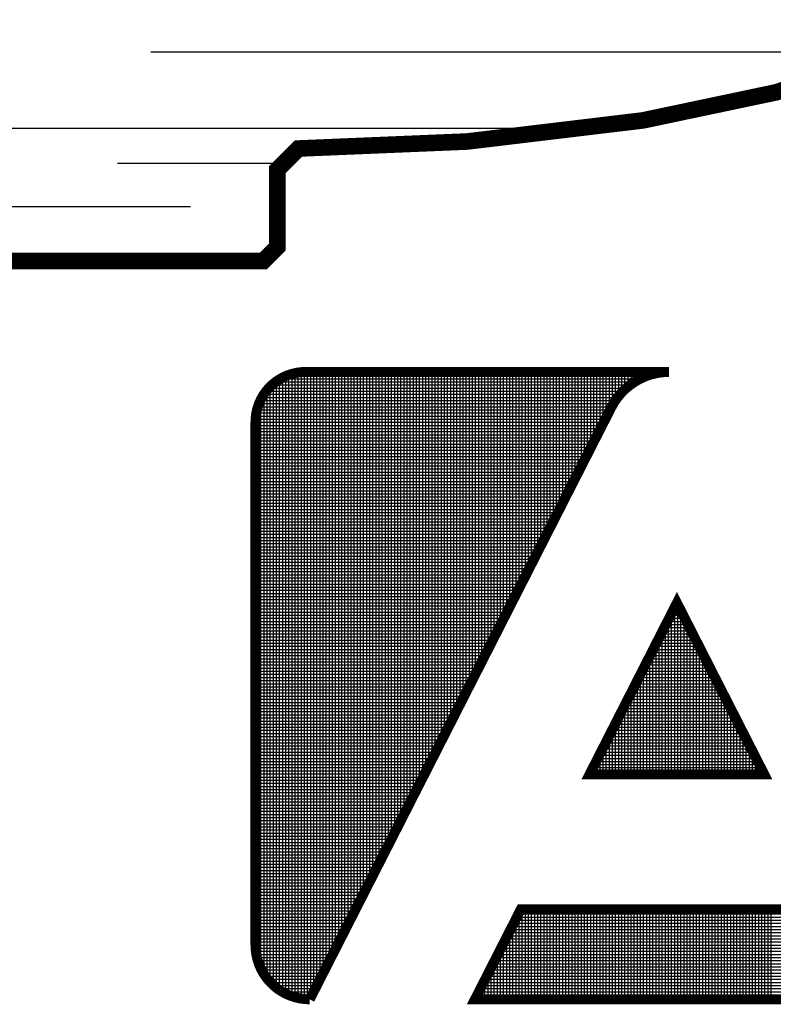
# Model space of a CAD drawing. Extents: x 0 to 594, y 0 to 420.
# Drawn here: x 529 to 542, y 31 to 49 of the extents above; entities that cross this region are included whole.
import ezdxf

# ---------------------------------------------------------------- set-up
doc = ezdxf.new("R2010")
doc.units = 0
doc.header["$LTSCALE"] = 10
doc.header["$MEASUREMENT"] = 0
doc.layers.get('0').update_dxf_attribs({"color": 5, "linetype": 'CONTINUOUS'})
doc.layers.add('NORMAL', color=7, linetype='CONTINUOUS')
doc.layers.add('RAYADOS', color=1, linetype='CONTINUOUS')

# ---------------------------------------------------------------- blocks, each defined once
blk = doc.blocks.new('*X1')
at = {"color": 0}
for p, q in [((610.187, 486.388), (610.187, 498.925)), ((610.25, 486.373), (610.25, 498.937)), ((610.255, 498.937), (617.537, 498.937)), ((610.312, 486.361), (610.312, 498.944)), ((610.375, 486.353), (610.375, 498.947)), ((610.437, 486.349), (610.437, 498.948)), ((610.5, 486.383), (610.5, 498.948)), ((610.562, 486.505), (610.562, 498.948)), ((610.625, 486.628), (610.625, 498.948)), ((610.687, 486.751), (610.687, 498.948)), ((610.75, 486.873), (610.75, 498.948)), ((610.812, 486.996), (610.812, 498.948)), ((610.875, 487.119), (610.875, 498.948)), ((610.937, 487.241), (610.937, 498.948)), ((611, 487.364), (611, 498.948)), ((611.062, 487.487), (611.062, 498.948)), ((611.125, 487.609), (611.125, 498.948)), ((611.187, 487.732), (611.187, 498.948)), ((611.25, 487.855), (611.25, 498.948)), ((611.312, 487.977), (611.312, 498.948)), ((611.375, 488.1), (611.375, 498.948)), ((611.437, 488.223), (611.437, 498.948)), ((611.5, 488.345), (611.5, 498.948)), ((611.562, 488.468), (611.562, 498.948)), ((611.625, 488.591), (611.625, 498.948)), ((611.687, 488.713), (611.687, 498.948)), ((611.75, 488.836), (611.75, 498.948)), ((611.812, 488.959), (611.812, 498.948)), ((611.875, 489.081), (611.875, 498.948)), ((611.937, 489.204), (611.937, 498.948)), ((612, 489.327), (612, 498.948)), ((612.062, 489.449), (612.062, 498.948)), ((612.125, 489.572), (612.125, 498.948)), ((612.187, 489.695), (612.187, 498.948)), ((612.25, 489.817), (612.25, 498.948)), ((612.312, 489.94), (612.312, 498.948)), ((612.375, 490.063), (612.375, 498.948)), ((612.437, 490.185), (612.437, 498.948)), ((612.5, 490.308), (612.5, 498.948)), ((612.562, 490.431), (612.562, 498.948)), ((612.625, 490.553), (612.625, 498.948)), ((612.687, 490.676), (612.687, 498.948)), ((612.75, 490.799), (612.75, 498.948)), ((612.812, 490.921), (612.812, 498.948)), ((612.875, 491.044), (612.875, 498.948)), ((612.937, 491.167), (612.937, 498.948)), ((613, 491.289), (613, 498.948)), ((613.062, 491.412), (613.062, 498.948)), ((613.125, 491.535), (613.125, 498.948)), ((613.187, 491.657), (613.187, 498.948)), ((613.25, 491.78), (613.25, 498.948)), ((613.312, 491.903), (613.312, 498.948)), ((613.375, 492.025), (613.375, 498.948)), ((613.437, 492.148), (613.437, 498.948)), ((613.5, 492.271), (613.5, 498.948)), ((613.562, 492.393), (613.562, 498.948)), ((613.625, 492.516), (613.625, 498.948)), ((613.687, 492.639), (613.687, 498.948)), ((613.75, 492.761), (613.75, 498.948)), ((613.812, 492.884), (613.812, 498.948)), ((613.875, 493.007), (613.875, 498.948)), ((613.937, 493.129), (613.937, 498.948)), ((614, 493.252), (614, 498.948)), ((614.062, 493.375), (614.062, 498.948)), ((614.125, 493.497), (614.125, 498.948)), ((614.187, 493.62), (614.187, 498.948)), ((614.25, 493.743), (614.25, 498.948)), ((614.312, 493.865), (614.312, 498.948)), ((614.375, 493.988), (614.375, 498.948)), ((614.437, 494.111), (614.437, 498.948)), ((614.5, 494.233), (614.5, 498.948)), ((614.562, 494.356), (614.562, 498.948)), ((614.625, 494.479), (614.625, 498.948)), ((614.687, 494.601), (614.687, 498.948)), ((614.75, 494.724), (614.75, 498.948)), ((614.812, 494.847), (614.812, 498.948)), ((614.875, 494.969), (614.875, 498.948)), ((614.937, 495.092), (614.937, 498.948)), ((615, 495.215), (615, 498.948)), ((615.062, 495.337), (615.062, 498.948)), ((615.125, 495.46), (615.125, 498.948)), ((615.187, 495.583), (615.187, 498.948)), ((615.25, 495.705), (615.25, 498.948)), ((615.312, 495.828), (615.312, 498.948)), ((615.375, 495.951), (615.375, 498.948)), ((615.437, 496.073), (615.437, 498.948)), ((615.5, 496.196), (615.5, 498.948)), ((615.562, 496.319), (615.562, 498.948)), ((615.625, 496.441), (615.625, 498.948)), ((615.687, 496.564), (615.687, 498.948)), ((615.75, 496.686), (615.75, 498.948)), ((615.812, 496.809), (615.812, 498.948)), ((615.875, 496.932), (615.875, 498.948)), ((615.937, 497.054), (615.937, 498.948)), ((616, 497.177), (616, 498.948)), ((616.062, 497.3), (616.062, 498.948)), ((616.125, 497.422), (616.125, 498.948)), ((616.187, 497.545), (616.187, 498.948)), ((616.25, 497.668), (616.25, 498.948)), ((616.312, 497.79), (616.312, 498.948)), ((616.375, 497.913), (616.375, 498.948)), ((616.437, 498.036), (616.437, 498.948)), ((616.5, 498.158), (616.5, 498.948)), ((616.562, 498.279), (616.562, 498.948)), ((616.625, 498.38), (616.625, 498.948)), ((616.687, 498.464), (616.687, 498.948)), ((616.75, 498.536), (616.75, 498.948)), ((616.812, 498.598), (616.812, 498.948)), ((616.875, 498.653), (616.875, 498.948)), ((616.937, 498.701), (616.937, 498.948)), ((617, 498.744), (617, 498.948)), ((617.062, 498.781), (617.062, 498.948)), ((617.125, 498.814), (617.125, 498.948)), ((617.187, 498.843), (617.187, 498.948)), ((617.25, 498.867), (617.25, 498.948)), ((617.312, 498.889), (617.312, 498.948)), ((617.375, 498.906), (617.375, 498.948)), ((617.437, 498.921), (617.437, 498.948)), ((617.5, 498.932), (617.5, 498.948)), ((617.562, 498.94), (617.562, 498.948)), ((609.799, 498.75), (617.01, 498.75)), ((609.812, 486.577), (609.812, 498.76)), ((609.875, 486.532), (609.875, 498.801)), ((609.894, 498.812), (617.122, 498.812)), ((609.937, 486.493), (609.937, 498.836)), ((610, 486.46), (610, 498.866)), ((610.022, 498.875), (617.271, 498.875)), ((610.062, 486.432), (610.062, 498.89)), ((610.125, 486.408), (610.125, 498.91)), ((609.606, 498.562), (616.776, 498.562)), ((609.625, 486.763), (609.625, 498.587)), ((609.659, 498.625), (616.842, 498.625)), ((609.687, 486.691), (609.687, 498.655)), ((609.722, 498.687), (616.919, 498.687)), ((609.75, 486.629), (609.75, 498.712)), ((609.489, 498.375), (616.621, 498.375)), ((609.5, 486.962), (609.5, 498.397)), ((609.522, 498.437), (616.666, 498.437)), ((609.56, 498.5), (616.717, 498.5)), ((609.562, 486.851), (609.562, 498.503)), ((609.407, 498.125), (616.483, 498.125)), ((609.421, 498.187), (616.515, 498.187)), ((609.437, 487.122), (609.437, 498.245)), ((609.439, 498.25), (616.547, 498.25)), ((609.462, 498.312), (616.582, 498.312)), ((609.39, 497.937), (616.387, 497.937)), ((609.392, 498), (616.419, 498)), ((609.398, 498.062), (616.451, 498.062)), ((609.39, 497.875), (616.356, 497.875)), ((609.39, 497.812), (616.324, 497.812)), ((609.39, 497.75), (616.292, 497.75)), ((609.39, 497.687), (616.26, 497.687)), ((609.39, 497.625), (616.228, 497.625)), ((609.39, 497.562), (616.196, 497.562)), ((609.39, 497.5), (616.164, 497.5)), ((609.39, 497.437), (616.133, 497.437)), ((609.39, 497.375), (616.101, 497.375)), ((609.39, 497.312), (616.069, 497.312)), ((609.39, 497.25), (616.037, 497.25)), ((609.39, 497.187), (616.005, 497.187)), ((609.39, 497.125), (615.973, 497.125)), ((609.39, 497.062), (615.942, 497.062)), ((609.39, 497), (615.91, 497)), ((609.39, 496.937), (615.878, 496.937)), ((609.39, 496.875), (615.846, 496.875)), ((609.39, 496.812), (615.814, 496.812)), ((609.39, 496.75), (615.782, 496.75)), ((609.39, 496.687), (615.751, 496.687)), ((609.39, 496.625), (615.719, 496.625)), ((609.39, 496.562), (615.687, 496.562)), ((609.39, 496.5), (615.655, 496.5)), ((609.39, 496.437), (615.623, 496.437)), ((609.39, 496.375), (615.591, 496.375)), ((609.39, 496.312), (615.559, 496.312)), ((609.39, 496.25), (615.528, 496.25)), ((609.39, 496.187), (615.496, 496.187)), ((609.39, 496.125), (615.464, 496.125)), ((609.39, 496.062), (615.432, 496.062)), ((609.39, 496), (615.4, 496)), ((609.39, 495.937), (615.368, 495.937)), ((609.39, 495.875), (615.337, 495.875)), ((609.39, 495.812), (615.305, 495.812)), ((609.39, 495.75), (615.273, 495.75)), ((609.39, 495.687), (615.241, 495.687)), ((609.39, 495.625), (615.209, 495.625)), ((609.39, 495.562), (615.177, 495.562)), ((609.39, 495.5), (615.145, 495.5)), ((609.39, 495.437), (615.114, 495.437)), ((609.39, 495.375), (615.082, 495.375)), ((609.39, 495.312), (615.05, 495.312)), ((609.39, 495.25), (615.018, 495.25)), ((609.39, 495.187), (614.986, 495.187)), ((609.39, 495.125), (614.954, 495.125)), ((609.39, 495.062), (614.923, 495.062)), ((609.39, 495), (614.891, 495)), ((609.39, 494.937), (614.859, 494.937)), ((609.39, 494.875), (614.827, 494.875)), ((609.39, 494.812), (614.795, 494.812)), ((609.39, 494.75), (614.763, 494.75)), ((609.39, 494.687), (614.731, 494.687)), ((609.39, 494.625), (614.7, 494.625)), ((609.39, 494.562), (614.668, 494.562)), ((609.39, 494.5), (614.636, 494.5)), ((609.39, 494.437), (614.604, 494.437)), ((609.39, 494.375), (614.572, 494.375)), ((609.39, 494.312), (614.54, 494.312)), ((609.39, 494.25), (614.509, 494.25)), ((609.39, 494.187), (614.477, 494.187)), ((617.795, 494.187), (617.92, 494.187)), ((617.812, 490.867), (617.812, 494.222)), ((617.827, 494.25), (617.888, 494.25)), ((617.875, 490.867), (617.875, 494.276)), ((609.39, 494.125), (614.445, 494.125)), ((609.39, 494.062), (614.413, 494.062)), ((609.39, 494), (614.381, 494)), ((617.687, 490.867), (617.687, 493.977)), ((617.699, 494), (618.015, 494)), ((617.731, 494.062), (617.984, 494.062)), ((617.75, 490.867), (617.75, 494.1)), ((617.763, 494.125), (617.952, 494.125)), ((617.937, 490.867), (617.937, 494.153)), ((618, 490.867), (618, 494.03)), ((609.39, 493.937), (614.349, 493.937)), ((609.39, 493.875), (614.317, 493.875)), ((609.39, 493.812), (614.286, 493.812)), ((617.604, 493.812), (618.111, 493.812)), ((617.625, 490.867), (617.625, 493.854)), ((617.635, 493.875), (618.079, 493.875)), ((617.667, 493.937), (618.047, 493.937)), ((618.062, 490.867), (618.062, 493.908)), ((618.125, 490.867), (618.125, 493.785)), ((609.39, 493.75), (614.254, 493.75)), ((609.39, 493.687), (614.222, 493.687)), ((609.39, 493.625), (614.19, 493.625)), ((617.5, 490.867), (617.5, 493.609)), ((617.508, 493.625), (618.207, 493.625)), ((617.54, 493.687), (618.175, 493.687)), ((617.562, 490.867), (617.562, 493.732)), ((617.572, 493.75), (618.143, 493.75)), ((618.187, 490.867), (618.187, 493.662)), ((609.39, 493.562), (614.158, 493.562)), ((609.39, 493.5), (614.126, 493.5)), ((609.39, 493.437), (614.095, 493.437)), ((617.413, 493.437), (618.302, 493.437)), ((617.437, 490.867), (617.437, 493.486)), ((617.444, 493.5), (618.27, 493.5)), ((617.476, 493.562), (618.238, 493.562)), ((618.25, 490.867), (618.25, 493.54)), ((618.312, 490.867), (618.312, 493.417)), ((609.39, 493.375), (614.063, 493.375)), ((609.39, 493.312), (614.031, 493.312)), ((609.39, 493.25), (613.999, 493.25)), ((609.39, 493.187), (613.967, 493.187)), ((617.285, 493.187), (618.429, 493.187)), ((617.312, 490.867), (617.312, 493.241)), ((617.317, 493.25), (618.398, 493.25)), ((617.349, 493.312), (618.366, 493.312)), ((617.375, 490.867), (617.375, 493.364)), ((617.381, 493.375), (618.334, 493.375)), ((618.375, 490.867), (618.375, 493.294)), ((609.39, 493.125), (613.935, 493.125)), ((609.39, 493.062), (613.903, 493.062)), ((609.39, 493), (613.872, 493)), ((617.187, 490.867), (617.187, 492.996)), ((617.19, 493), (618.525, 493)), ((617.221, 493.062), (618.493, 493.062)), ((617.25, 490.867), (617.25, 493.118)), ((617.253, 493.125), (618.461, 493.125)), ((618.437, 490.867), (618.437, 493.172)), ((618.5, 490.867), (618.5, 493.049)), ((609.39, 492.937), (613.84, 492.937)), ((609.39, 492.875), (613.808, 492.875)), ((609.39, 492.812), (613.776, 492.812)), ((617.094, 492.812), (618.621, 492.812)), ((617.125, 490.867), (617.125, 492.873)), ((617.126, 492.875), (618.589, 492.875)), ((617.158, 492.937), (618.557, 492.937)), ((618.562, 490.867), (618.562, 492.926)), ((618.625, 490.867), (618.625, 492.804)), ((609.39, 492.75), (613.744, 492.75)), ((609.39, 492.687), (613.712, 492.687)), ((609.39, 492.625), (613.681, 492.625)), ((616.999, 492.625), (618.716, 492.625)), ((617, 490.867), (617, 492.628)), ((617.03, 492.687), (618.684, 492.687)), ((617.062, 490.867), (617.062, 492.75)), ((617.062, 492.75), (618.652, 492.75)), ((618.687, 490.867), (618.687, 492.681)), ((609.39, 492.562), (613.649, 492.562)), ((609.39, 492.5), (613.617, 492.5)), ((609.39, 492.437), (613.585, 492.437)), ((616.903, 492.437), (618.812, 492.437)), ((616.935, 492.5), (618.78, 492.5)), ((616.937, 490.867), (616.937, 492.505)), ((616.967, 492.562), (618.748, 492.562)), ((618.75, 490.867), (618.75, 492.558)), ((618.812, 490.867), (618.812, 492.436)), ((609.39, 492.375), (613.553, 492.375)), ((609.39, 492.312), (613.521, 492.312)), ((609.39, 492.25), (613.489, 492.25)), ((616.807, 492.25), (618.907, 492.25)), ((616.812, 490.867), (616.812, 492.26)), ((616.839, 492.312), (618.875, 492.312)), ((616.871, 492.375), (618.843, 492.375)), ((616.875, 490.867), (616.875, 492.382)), ((618.875, 490.867), (618.875, 492.313)), ((618.937, 490.867), (618.937, 492.19)), ((609.39, 492.187), (613.458, 492.187)), ((609.39, 492.125), (613.426, 492.125)), ((609.39, 492.062), (613.394, 492.062)), ((609.39, 492), (613.362, 492)), ((616.68, 492), (619.035, 492)), ((616.687, 490.867), (616.687, 492.015)), ((616.712, 492.062), (619.003, 492.062)), ((616.744, 492.125), (618.971, 492.125)), ((616.75, 490.867), (616.75, 492.137)), ((616.776, 492.187), (618.939, 492.187)), ((619, 490.867), (619, 492.068)), ((609.39, 491.937), (613.33, 491.937)), ((609.39, 491.875), (613.298, 491.875)), ((609.39, 491.812), (613.267, 491.812)), ((616.585, 491.812), (619.13, 491.812)), ((616.616, 491.875), (619.098, 491.875)), ((616.625, 490.867), (616.625, 491.892)), ((616.648, 491.937), (619.066, 491.937)), ((619.062, 490.867), (619.062, 491.945)), ((619.125, 490.867), (619.125, 491.822)), ((609.39, 491.75), (613.235, 491.75)), ((609.39, 491.687), (613.203, 491.687)), ((609.39, 491.625), (613.171, 491.625)), ((616.489, 491.625), (619.226, 491.625)), ((616.5, 490.867), (616.5, 491.647)), ((616.521, 491.687), (619.194, 491.687)), ((616.553, 491.75), (619.162, 491.75)), ((616.562, 490.867), (616.562, 491.769)), ((619.187, 490.867), (619.187, 491.7)), ((609.39, 491.562), (613.139, 491.562)), ((609.39, 491.5), (613.107, 491.5)), ((609.39, 491.437), (613.076, 491.437)), ((616.375, 490.867), (616.375, 491.401)), ((616.394, 491.437), (619.321, 491.437)), ((616.425, 491.5), (619.289, 491.5)), ((616.437, 490.867), (616.437, 491.524)), ((616.457, 491.562), (619.257, 491.562)), ((619.25, 490.867), (619.25, 491.577)), ((619.312, 490.867), (619.312, 491.454)), ((609.39, 491.375), (613.044, 491.375)), ((609.39, 491.312), (613.012, 491.312)), ((609.39, 491.25), (612.98, 491.25)), ((616.298, 491.25), (619.417, 491.25)), ((616.312, 490.867), (616.312, 491.279)), ((616.33, 491.312), (619.385, 491.312)), ((616.362, 491.375), (619.353, 491.375)), ((619.375, 490.867), (619.375, 491.332)), ((619.437, 490.867), (619.437, 491.209)), ((609.39, 491.187), (612.948, 491.187)), ((609.39, 491.125), (612.916, 491.125)), ((609.39, 491.062), (612.884, 491.062)), ((616.187, 490.867), (616.187, 491.033)), ((616.202, 491.062), (619.512, 491.062)), ((616.234, 491.125), (619.48, 491.125)), ((616.25, 490.867), (616.25, 491.156)), ((616.266, 491.187), (619.449, 491.187)), ((619.5, 490.867), (619.5, 491.086)), ((609.39, 491), (612.853, 491)), ((609.39, 490.937), (612.821, 490.937)), ((609.39, 490.875), (612.789, 490.875)), ((609.39, 490.812), (612.757, 490.812)), ((616.107, 490.875), (619.608, 490.875)), ((616.125, 490.867), (616.125, 490.911)), ((616.139, 490.937), (619.576, 490.937)), ((616.171, 491), (619.544, 491)), ((619.562, 490.867), (619.562, 490.964)), ((609.39, 490.75), (612.725, 490.75)), ((609.39, 490.687), (612.693, 490.687)), ((609.39, 490.625), (612.662, 490.625)), ((609.39, 490.562), (612.63, 490.562)), ((609.39, 490.5), (612.598, 490.5)), ((609.39, 490.437), (612.566, 490.437)), ((609.39, 490.375), (612.534, 490.375)), ((609.39, 490.312), (612.502, 490.312)), ((609.39, 490.25), (612.47, 490.25)), ((609.39, 490.187), (612.439, 490.187)), ((609.39, 490.125), (612.407, 490.125)), ((609.39, 490.062), (612.375, 490.062)), ((609.39, 490), (612.343, 490)), ((609.39, 489.937), (612.311, 489.937)), ((609.39, 489.875), (612.279, 489.875)), ((609.39, 489.812), (612.248, 489.812)), ((609.39, 489.75), (612.216, 489.75)), ((609.39, 489.687), (612.184, 489.687)), ((609.39, 489.625), (612.152, 489.625)), ((609.39, 489.562), (612.12, 489.562)), ((609.39, 489.5), (612.088, 489.5)), ((609.39, 489.437), (612.056, 489.437)), ((609.39, 489.375), (612.025, 489.375)), ((609.39, 489.312), (611.993, 489.312)), ((609.39, 489.25), (611.961, 489.25)), ((609.39, 489.187), (611.929, 489.187)), ((609.39, 489.125), (611.897, 489.125)), ((609.39, 489.062), (611.865, 489.062)), ((609.39, 489), (611.834, 489)), ((609.39, 488.937), (611.802, 488.937)), ((609.39, 488.875), (611.77, 488.875)), ((609.39, 488.812), (611.738, 488.812)), ((609.39, 488.75), (611.706, 488.75)), ((609.39, 488.687), (611.674, 488.687)), ((609.39, 488.625), (611.642, 488.625)), ((609.39, 488.562), (611.611, 488.562)), ((609.39, 488.5), (611.579, 488.5)), ((609.39, 488.437), (611.547, 488.437)), ((609.39, 488.375), (611.515, 488.375)), ((609.39, 488.312), (611.483, 488.312)), ((609.39, 488.25), (611.451, 488.25)), ((609.39, 488.187), (611.42, 488.187)), ((609.39, 488.125), (611.388, 488.125)), ((609.39, 488.062), (611.356, 488.062)), ((614.674, 488.062), (621.041, 488.062)), ((614.687, 486.348), (614.687, 488.089)), ((614.706, 488.125), (621.009, 488.125)), ((614.75, 486.348), (614.75, 488.154)), ((614.812, 486.348), (614.812, 488.154)), ((614.875, 486.348), (614.875, 488.154)), ((614.937, 486.348), (614.937, 488.154)), ((615, 486.348), (615, 488.154)), ((615.062, 486.348), (615.062, 488.154)), ((615.125, 486.348), (615.125, 488.154)), ((615.187, 486.348), (615.187, 488.154)), ((615.25, 486.348), (615.25, 488.154)), ((615.312, 486.348), (615.312, 488.154)), ((615.375, 486.348), (615.375, 488.154)), ((615.437, 486.348), (615.437, 488.154)), ((615.5, 486.348), (615.5, 488.154)), ((615.562, 486.348), (615.562, 488.154)), ((615.625, 486.348), (615.625, 488.154)), ((615.687, 486.348), (615.687, 488.154)), ((615.75, 486.348), (615.75, 488.154)), ((615.812, 486.348), (615.812, 488.154)), ((615.875, 486.348), (615.875, 488.154)), ((615.937, 486.348), (615.937, 488.154)), ((616, 486.348), (616, 488.154)), ((616.062, 486.348), (616.062, 488.154)), ((616.125, 486.348), (616.125, 488.154)), ((616.187, 486.348), (616.187, 488.154)), ((616.25, 486.348), (616.25, 488.154)), ((616.312, 486.348), (616.312, 488.154)), ((616.375, 486.348), (616.375, 488.154)), ((616.437, 486.348), (616.437, 488.154)), ((616.5, 486.348), (616.5, 488.154)), ((616.562, 486.348), (616.562, 488.154)), ((616.625, 486.348), (616.625, 488.154)), ((616.687, 486.348), (616.687, 488.154)), ((616.75, 486.348), (616.75, 488.154)), ((616.812, 486.348), (616.812, 488.154)), ((616.875, 486.348), (616.875, 488.154)), ((616.937, 486.348), (616.937, 488.154)), ((617, 486.348), (617, 488.154)), ((617.062, 486.348), (617.062, 488.154)), ((617.125, 486.348), (617.125, 488.154)), ((617.187, 486.348), (617.187, 488.154)), ((617.25, 486.348), (617.25, 488.154)), ((617.312, 486.348), (617.312, 488.154)), ((617.375, 486.348), (617.375, 488.154)), ((617.437, 486.348), (617.437, 488.154)), ((617.5, 486.348), (617.5, 488.154)), ((617.562, 486.348), (617.562, 488.154)), ((617.625, 486.348), (617.625, 488.154)), ((617.687, 486.348), (617.687, 488.154)), ((617.75, 486.348), (617.75, 488.154)), ((617.812, 486.348), (617.812, 488.154)), ((617.875, 486.348), (617.875, 488.154)), ((617.937, 486.348), (617.937, 488.154)), ((618, 486.348), (618, 488.154)), ((618.062, 486.348), (618.062, 488.154)), ((618.125, 486.348), (618.125, 488.154)), ((618.187, 486.348), (618.187, 488.154)), ((618.25, 486.348), (618.25, 488.154)), ((618.312, 486.348), (618.312, 488.154)), ((618.375, 486.348), (618.375, 488.154)), ((618.437, 486.348), (618.437, 488.154)), ((618.5, 486.348), (618.5, 488.154)), ((618.562, 486.348), (618.562, 488.154)), ((618.625, 486.348), (618.625, 488.154)), ((618.687, 486.348), (618.687, 488.154)), ((618.75, 486.348), (618.75, 488.154)), ((618.812, 486.348), (618.812, 488.154)), ((618.875, 486.348), (618.875, 488.154)), ((618.937, 486.348), (618.937, 488.154)), ((619, 486.348), (619, 488.154)), ((619.062, 486.348), (619.062, 488.154)), ((619.125, 486.348), (619.125, 488.154)), ((619.187, 486.348), (619.187, 488.154)), ((619.25, 486.348), (619.25, 488.154)), ((619.312, 486.348), (619.312, 488.154)), ((619.375, 486.348), (619.375, 488.154)), ((619.437, 486.348), (619.437, 488.154)), ((619.5, 486.348), (619.5, 488.154)), ((619.562, 486.348), (619.562, 488.154)), ((619.625, 486.348), (619.625, 488.154)), ((619.687, 486.348), (619.687, 488.154)), ((619.75, 486.348), (619.75, 488.154)), ((609.39, 488), (611.324, 488)), ((609.39, 487.937), (611.292, 487.937)), ((609.39, 487.875), (611.26, 487.875)), ((614.562, 486.348), (614.562, 487.844)), ((614.578, 487.875), (621.136, 487.875)), ((614.61, 487.937), (621.104, 487.937)), ((614.625, 486.348), (614.625, 487.967)), ((614.642, 488), (621.073, 488)), ((609.39, 487.812), (611.228, 487.812)), ((609.39, 487.75), (611.197, 487.75)), ((609.39, 487.687), (611.165, 487.687)), ((614.483, 487.687), (621.232, 487.687)), ((614.5, 486.348), (614.5, 487.721)), ((614.515, 487.75), (621.2, 487.75)), ((614.546, 487.812), (621.168, 487.812)), ((609.39, 487.625), (611.133, 487.625)), ((609.39, 487.562), (611.101, 487.562)), ((609.39, 487.5), (611.069, 487.5)), ((614.375, 486.348), (614.375, 487.476)), ((614.387, 487.5), (621.327, 487.5)), ((614.419, 487.562), (621.296, 487.562)), ((614.437, 486.348), (614.437, 487.599)), ((614.451, 487.625), (621.264, 487.625)), ((609.39, 487.437), (611.037, 487.437)), ((609.392, 487.375), (611.006, 487.375)), ((609.398, 487.312), (610.974, 487.312)), ((609.407, 487.25), (610.942, 487.25)), ((614.26, 487.25), (621.455, 487.25)), ((614.292, 487.312), (621.423, 487.312)), ((614.312, 486.348), (614.312, 487.353)), ((614.324, 487.375), (621.391, 487.375)), ((614.355, 487.437), (621.359, 487.437)), ((609.42, 487.187), (610.91, 487.187)), ((609.436, 487.125), (610.878, 487.125)), ((609.457, 487.062), (610.846, 487.062)), ((614.164, 487.062), (621.55, 487.062)), ((614.187, 486.348), (614.187, 487.108)), ((614.196, 487.125), (621.518, 487.125)), ((614.228, 487.187), (621.487, 487.187)), ((614.25, 486.348), (614.25, 487.231)), ((609.483, 487), (610.814, 487)), ((609.512, 486.937), (610.783, 486.937)), ((609.547, 486.875), (610.751, 486.875)), ((614.062, 486.348), (614.062, 486.863)), ((614.069, 486.875), (621.646, 486.875)), ((614.101, 486.937), (621.614, 486.937)), ((614.125, 486.348), (614.125, 486.985)), ((614.132, 487), (621.582, 487)), ((609.588, 486.812), (610.719, 486.812)), ((609.635, 486.75), (610.687, 486.75)), ((609.691, 486.687), (610.655, 486.687)), ((613.973, 486.687), (621.741, 486.687)), ((614, 486.348), (614, 486.74)), ((614.005, 486.75), (621.71, 486.75)), ((614.037, 486.812), (621.678, 486.812)), ((609.755, 486.625), (610.623, 486.625)), ((609.832, 486.562), (610.592, 486.562)), ((609.926, 486.5), (610.56, 486.5)), ((613.875, 486.348), (613.875, 486.495)), ((613.878, 486.5), (621.837, 486.5)), ((613.91, 486.562), (621.805, 486.562)), ((613.937, 486.348), (613.937, 486.617)), ((613.941, 486.625), (621.773, 486.625)), ((610.048, 486.437), (610.528, 486.437)), ((610.239, 486.375), (610.496, 486.375)), ((613.812, 486.348), (613.812, 486.372)), ((613.814, 486.375), (621.901, 486.375)), ((613.846, 486.437), (621.869, 486.437))]:
    blk.add_line(p, q, dxfattribs=at)

msp = doc.modelspace()

# ---------------------------------------------------------------- hatches: boundary and pattern name
at = {"layer": 'RAYADOS'}
h = msp.add_hatch(dxfattribs=at)
h.set_pattern_fill('AR-RROOF', color=256, scale=3, angle=180, style=0)
h.set_pattern_definition([(360, (593.9206, 79.561), (6.6, 3), [45, -6, 15, -3]), (360, (597.9106, 81.061), (-3, 3.99), [9, -0.99, 18, -2.25]), (360, (595.4206, 82.111), (15.6, 2.01), [24, -4.2, 12, -3])])
edge = h.paths.add_edge_path()
edge.add_arc((549.84, 52.825), 0.3, 90, 176.4167, ccw=False)
edge.add_line((549.84, 53.125), (551.25, 53.125))
edge.add_arc((551.25, 53.425), 0.3, 270, 360)
edge.add_line((551.55, 53.425), (551.55, 60.906))
edge.add_arc((551.25, 60.906), 0.3, 360, 450)
edge.add_line((551.25, 61.206), (546.85, 61.206))
edge.add_arc((546.85, 60.906), 0.3, 450, 540)
edge.add_line((546.55, 60.906), (546.55, 56.006))
edge.add_arc((544.75, 56.006), 1.8, 180, 360, ccw=False)
edge.add_line((542.95, 56.006), (542.95, 60.906))
edge.add_arc((542.65, 60.906), 0.3, 360, 450)
edge.add_line((542.65, 61.206), (520.1, 61.206))
edge.add_arc((520.1, 59.206), 2, 450, 540)
edge.add_line((518.1, 59.206), (518.1, 57.306))
edge.add_arc((518.4, 57.306), 0.3, 180, 270)
edge.add_line((518.4, 57.006), (519.3, 57.006))
edge.add_arc((519.3, 56.706), 0.3, 360, 450, ccw=False)
edge.add_line((519.6, 56.706), (519.6, 55.086))
edge.add_arc((519.3, 55.086), 0.3, 330, 360, ccw=False)
edge.add_line((519.56, 54.936), (517.723, 51.756))
edge.add_arc((517.464, 51.906), 0.3, 270, 330, ccw=False)
edge.add_line((517.464, 51.606), (507.236, 51.606))
edge.add_arc((507.236, 51.906), 0.3, 210, 270, ccw=False)
edge.add_line((506.976, 51.756), (505.14, 54.936))
edge.add_arc((505.4, 55.086), 0.3, 180, 210, ccw=False)
edge.add_line((505.1, 55.086), (505.1, 56.706))
edge.add_arc((505.4, 56.706), 0.3, 90, 180, ccw=False)
edge.add_line((505.4, 57.006), (506.3, 57.006))
edge.add_arc((506.3, 57.306), 0.3, 270, 360)
edge.add_line((506.6, 57.306), (506.6, 59.206))
edge.add_arc((504.6, 59.206), 2, 360, 450)
edge.add_line((504.6, 61.206), (498.25, 61.206))
edge.add_arc((498.25, 60.906), 0.3, 450, 540)
edge.add_line((497.95, 60.906), (497.95, 46.206))
edge.add_arc((499.95, 46.206), 2, 180, 270)
edge.add_line((499.95, 44.206), (533.25, 44.206))
edge.add_arc((533.25, 44.506), 0.3, 270, 360)
edge.add_line((533.55, 44.506), (533.55, 45.907))
edge.add_arc((533.85, 45.907), 0.3, 90.4008, 180, ccw=False)
edge.add_arc((533.55, 88.788), 42.582, 270.4008, 278.8292)
edge.add_arc((536.375, 70.599), 24.175, 278.8292, 290.556)
edge.add_arc((540.647, 59.207), 12.009, 290.556, 305.8994)
edge.add_arc((545.05, 53.125), 4.5, 305.8994, 356.4167)

# ---------------------------------------------------------------- linework, layer by layer
at = {"layer": 'NORMAL', "const_width": 0.3}
msp.add_lwpolyline([(497.936, 60.815), (497.936, 46.202), (498.063, 45.44), (498.571, 44.804), (499.207, 44.296), (499.969, 44.169), (499.969, 44.169), (533.261, 44.169), (533.515, 44.423), (533.515, 44.423), (533.515, 45.821), (533.896, 46.202), (533.896, 46.202), (536.946, 46.329), (540.122, 46.71), (540.122, 46.71), (542.537, 47.219), (544.824, 47.981), (544.824, 47.981), (547.746, 49.506)], dxfattribs=at)
msp.add_lwpolyline([(497.936, 60.815), (497.936, 46.202), (498.063, 45.44), (498.571, 44.804), (499.207, 44.296), (499.969, 44.169), (499.969, 44.169), (533.261, 44.169), (533.515, 44.423), (533.515, 44.423), (533.515, 45.821), (533.896, 46.202), (533.896, 46.202), (536.946, 46.329), (540.122, 46.71), (540.122, 46.71), (542.537, 47.219), (544.824, 47.981), (544.824, 47.981), (547.746, 49.506)], dxfattribs=at)
at = {"layer": 'NORMAL', "color": 132, "const_width": 0.18}
msp.add_lwpolyline([(534.026, 42.164, 0.414214), (533.119, 41.256), (533.119, 31.806, 0.414214), (534.101, 30.824), (539.553, 41.524, -0.282029), (540.598, 42.164)], format="xyb", close=True, dxfattribs=at)
for points in [[(542.318, 34.891), (540.739, 37.99), (539.16, 34.891)], [(544.391, 30.824), (543.562, 32.449), (537.916, 32.449), (537.088, 30.824)]]:
    msp.add_lwpolyline(points, close=True, dxfattribs=at)

# ---------------------------------------------------------------- block references
at = {"layer": 'RAYADOS', "color": 132, "xscale": 0.9000000000014552, "yscale": 0.8999999999996362, "zscale": 0.8999999999999999}
msp.add_blockref('*X1', (-15.332, -406.889), dxfattribs=at)

doc.saveas('drawing.dxf')
